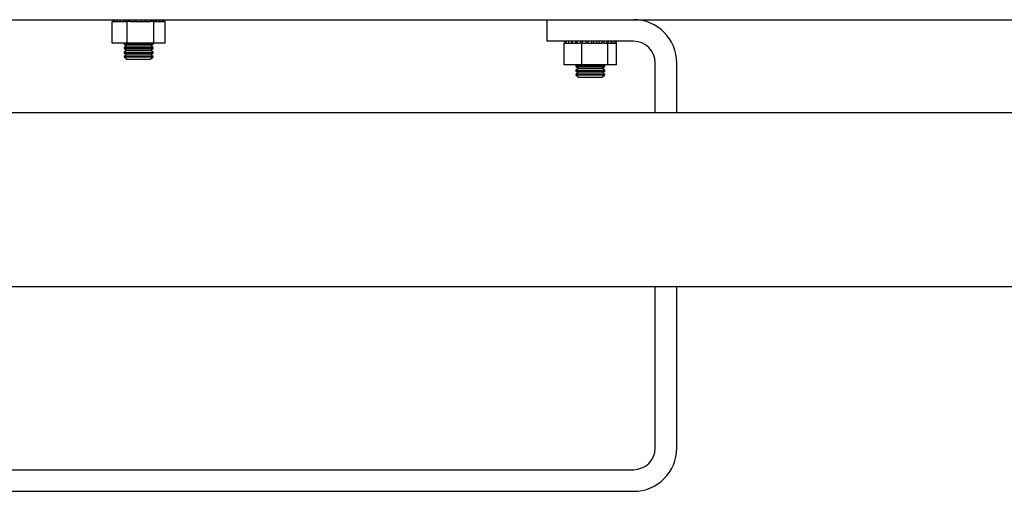
# Model space of a CAD drawing. Units: millimetres. Extents: x 73 to 3468, y 113 to 3505.
# Drawn here: x 1425 to 1699, y 1698 to 1829 of the extents above; entities that cross this region are included whole.
import ezdxf

# ---------------------------------------------------------------- set-up
doc = ezdxf.new("R2010")
doc.units = ezdxf.units.MM
doc.header["$LTSCALE"] = 15

msp = doc.modelspace()

# ---------------------------------------------------------------- linework, layer by layer
at = {"color": 7, "linetype": 'Continuous', "lineweight": 25}
for p, q in [((1315.29, 1829.18), (2081.08, 1829.18)), ((1450.82, 1822.68), (1450.82, 1828.68)), ((1451, 1828.68), (1450.82, 1828.68)), ((1450.94, 1829.18), (1450.94, 1828.68)), ((1450.97, 1829.18), (1450.97, 1828.68)), ((1451, 1829.18), (1451, 1828.68)), ((1451, 1828.68), (1451.38, 1828.68)), ((1451.39, 1828.68), (1451.38, 1828.68)), ((1451.39, 1829.18), (1451.39, 1828.68)), ((1451.39, 1828.68), (1452.09, 1828.68)), ((1452.09, 1829.18), (1452.09, 1828.68)), ((1452.12, 1829.18), (1452.12, 1828.68)), ((1452.12, 1828.68), (1452.92, 1828.68)), ((1452.92, 1829.18), (1452.92, 1828.68)), ((1452.92, 1828.68), (1453.15, 1828.68)), ((1453.15, 1829.18), (1453.15, 1828.68)), ((1453.15, 1828.68), (1454.03, 1828.68)), ((1454.03, 1829.18), (1454.03, 1828.68)), ((1454.03, 1828.68), (1454.12, 1828.68)), ((1454.42, 1828.68), (1454.12, 1828.68)), ((1454.42, 1829.18), (1454.42, 1828.68)), ((1454.42, 1828.68), (1454.81, 1828.68)), ((1455, 1828.68), (1454.81, 1828.68)), ((1455, 1822.68), (1455, 1828.68)), ((1455.88, 1828.68), (1455, 1828.68)), ((1455.37, 1829.18), (1455.37, 1828.68)), ((1455.87, 1829.18), (1455.87, 1828.68)), ((1455.88, 1828.68), (1456.86, 1828.68)), ((1456.86, 1829.18), (1456.86, 1828.68)), ((1456.86, 1828.68), (1457.42, 1828.68)), ((1457.42, 1829.18), (1457.42, 1828.68)), ((1457.42, 1828.68), (1458.42, 1828.68)), ((1458.42, 1829.18), (1458.42, 1828.68)), ((1458.42, 1828.68), (1458.99, 1828.68)), ((1458.99, 1829.18), (1458.99, 1828.68)), ((1458.99, 1828.68), (1459.99, 1828.68)), ((1459.97, 1828.68), (1460.51, 1828.68)), ((1459.99, 1828.68), (1459.99, 1829.18)), ((1460.51, 1829.18), (1460.51, 1828.68)), ((1460.51, 1828.68), (1461.48, 1828.68)), ((1461.48, 1828.68), (1461.48, 1829.18)), ((1462.36, 1828.68), (1461.48, 1828.68)), ((1461.91, 1829.18), (1461.91, 1828.68)), ((1462.36, 1822.68), (1462.36, 1828.68)), ((1462.51, 1828.68), (1462.36, 1828.68)), ((1462.51, 1828.68), (1462.82, 1828.68)), ((1462.82, 1828.68), (1462.82, 1829.18)), ((1463.03, 1828.68), (1462.82, 1828.68)), ((1463.03, 1828.68), (1463.11, 1828.68)), ((1463.11, 1829.18), (1463.11, 1828.68)), ((1463.11, 1828.68), (1463.94, 1828.68)), ((1463.94, 1828.68), (1463.94, 1829.18)), ((1463.94, 1828.68), (1464.04, 1828.68)), ((1464.04, 1829.18), (1464.04, 1828.68)), ((1464.04, 1828.68), (1464.77, 1828.68)), ((1464.77, 1828.68), (1464.77, 1829.18)), ((1464.77, 1828.68), (1465.28, 1828.68)), ((1465.28, 1828.68), (1465.28, 1829.18)), ((1465.28, 1828.68), (1465.43, 1828.68)), ((1465.43, 1828.68), (1465.43, 1829.18)), ((1465.55, 1828.68), (1465.43, 1828.68)), ((1465.55, 1822.68), (1465.55, 1828.68)), ((1571.68, 1823.18), (1571.68, 1829.18)), ((1455, 1822.68), (1450.82, 1822.68)), ((1454.18, 1822.68), (1454.18, 1822.41)), ((1454.18, 1822.41), (1454.88, 1821.93)), ((1454.18, 1822.41), (1462.18, 1822.41)), ((1454.88, 1821.93), (1454.18, 1821.44)), ((1454.88, 1821.93), (1461.49, 1821.93)), ((1462.36, 1822.68), (1455, 1822.68)), ((1461.49, 1821.93), (1462.18, 1822.41)), ((1462.18, 1821.44), (1461.49, 1821.93)), ((1462.18, 1822.41), (1462.18, 1822.68)), ((1465.55, 1822.68), (1462.36, 1822.68)), ((1595.68, 1823.18), (1571.68, 1823.18)), ((1576.44, 1816.68), (1576.44, 1822.68)), ((1576.9, 1822.68), (1576.44, 1822.68)), ((1576.46, 1823.18), (1576.46, 1822.68)), ((1576.5, 1823.18), (1576.5, 1822.68)), ((1576.9, 1823.18), (1576.9, 1822.68)), ((1576.9, 1822.68), (1577.6, 1822.68)), ((1577.6, 1823.18), (1577.6, 1822.68)), ((1577.63, 1823.18), (1577.63, 1822.68)), ((1577.63, 1822.68), (1578.43, 1822.68)), ((1578.43, 1823.18), (1578.43, 1822.68)), ((1578.43, 1822.68), (1578.67, 1822.68)), ((1578.67, 1823.18), (1578.67, 1822.68)), ((1578.67, 1822.68), (1579.55, 1822.68)), ((1579.55, 1823.18), (1579.55, 1822.68)), ((1579.55, 1822.68), (1580.02, 1822.68)), ((1579.95, 1823.18), (1579.95, 1822.68)), ((1579.95, 1822.68), (1580.73, 1822.68)), ((1581.32, 1822.68), (1580.73, 1822.68)), ((1580.9, 1823.18), (1580.9, 1822.68)), ((1581.32, 1816.68), (1581.32, 1822.68)), ((1581.64, 1822.68), (1581.32, 1822.68)), ((1581.4, 1823.18), (1581.4, 1822.68)), ((1581.64, 1822.68), (1582.31, 1822.68)), ((1582.84, 1822.68), (1582.31, 1822.68)), ((1582.39, 1823.18), (1582.39, 1822.68)), ((1582.84, 1822.68), (1582.95, 1822.68)), ((1582.95, 1823.18), (1582.95, 1822.68)), ((1582.95, 1822.68), (1583.95, 1822.68)), ((1583.95, 1823.18), (1583.95, 1822.68)), ((1583.95, 1822.68), (1584.52, 1822.68)), ((1584.52, 1823.18), (1584.52, 1822.68)), ((1584.52, 1822.68), (1585.51, 1822.68)), ((1585.5, 1822.68), (1586.04, 1822.68)), ((1585.51, 1822.68), (1585.51, 1823.18)), ((1586.04, 1823.18), (1586.04, 1822.68)), ((1586.04, 1822.68), (1587, 1822.68)), ((1587, 1822.68), (1587, 1823.18)), ((1587.58, 1822.68), (1587.04, 1822.68)), ((1587.44, 1823.18), (1587.44, 1822.68)), ((1587.58, 1822.68), (1588.25, 1822.68)), ((1588.57, 1822.68), (1588.25, 1822.68)), ((1588.34, 1822.68), (1588.34, 1823.18)), ((1588.57, 1816.68), (1588.57, 1822.68)), ((1588.85, 1822.68), (1588.57, 1822.68)), ((1588.63, 1823.18), (1588.63, 1822.68)), ((1588.85, 1822.68), (1589.46, 1822.68)), ((1589.46, 1822.68), (1589.46, 1823.18)), ((1589.46, 1822.68), (1589.56, 1822.68)), ((1589.56, 1823.18), (1589.56, 1822.68)), ((1589.56, 1822.68), (1590.29, 1822.68)), ((1590.29, 1822.68), (1590.29, 1823.18)), ((1590.29, 1822.68), (1590.79, 1822.68)), ((1590.79, 1822.68), (1590.79, 1823.18)), ((1590.79, 1822.68), (1590.93, 1822.68)), ((1590.93, 1822.68), (1590.93, 1823.18)), ((1590.93, 1816.68), (1590.93, 1822.68)), ((1454.18, 1821.44), (1454.18, 1821.16)), ((1454.18, 1821.44), (1462.18, 1821.44)), ((1454.18, 1821.16), (1454.88, 1820.68)), ((1454.18, 1821.16), (1462.18, 1821.16)), ((1454.88, 1820.68), (1454.18, 1820.19)), ((1454.18, 1820.19), (1454.18, 1819.91)), ((1454.18, 1820.19), (1462.18, 1820.19)), ((1454.18, 1819.91), (1454.88, 1819.43)), ((1454.18, 1819.91), (1462.18, 1819.91)), ((1454.88, 1819.43), (1454.18, 1818.94)), ((1454.88, 1820.68), (1461.49, 1820.68)), ((1454.88, 1819.43), (1461.49, 1819.43)), ((1461.49, 1820.68), (1462.18, 1821.16)), ((1462.18, 1820.19), (1461.49, 1820.68)), ((1461.49, 1819.43), (1462.18, 1819.91)), ((1462.18, 1818.94), (1461.49, 1819.43)), ((1462.18, 1821.16), (1462.18, 1821.44)), ((1462.18, 1819.91), (1462.18, 1820.19)), ((1454.18, 1818.94), (1454.18, 1818.87)), ((1454.18, 1818.94), (1462.18, 1818.94)), ((1454.18, 1818.87), (1454.88, 1818.18)), ((1454.18, 1818.87), (1455.65, 1818.87)), ((1454.88, 1818.18), (1456.09, 1818.18)), ((1455.65, 1818.87), (1462.18, 1818.87)), ((1456.09, 1818.18), (1461.49, 1818.18)), ((1461.49, 1818.18), (1462.18, 1818.87)), ((1462.18, 1818.87), (1462.18, 1818.94)), ((1581.32, 1816.68), (1576.44, 1816.68)), ((1580.02, 1816.68), (1579.68, 1816.44)), ((1579.68, 1816.44), (1579.68, 1816.16)), ((1579.68, 1816.44), (1587.68, 1816.44)), ((1588.57, 1816.68), (1581.32, 1816.68)), ((1587.68, 1816.44), (1587.35, 1816.68)), ((1587.68, 1816.16), (1587.68, 1816.44)), ((1590.93, 1816.68), (1588.57, 1816.68)), ((1601.68, 1803.33), (1601.68, 1817.18)), ((1607.68, 1803.33), (1607.68, 1817.18)), ((1579.68, 1816.16), (1580.38, 1815.68)), ((1579.68, 1816.16), (1587.68, 1816.16)), ((1580.38, 1815.68), (1579.68, 1815.19)), ((1579.68, 1815.19), (1579.68, 1814.91)), ((1579.68, 1815.19), (1587.68, 1815.19)), ((1579.68, 1814.91), (1580.38, 1814.43)), ((1579.68, 1814.91), (1587.68, 1814.91)), ((1580.38, 1814.43), (1579.68, 1813.94)), ((1579.68, 1813.94), (1579.68, 1813.87)), ((1579.68, 1813.94), (1587.68, 1813.94)), ((1579.68, 1813.87), (1580.38, 1813.18)), ((1579.68, 1813.87), (1580.48, 1813.87)), ((1580.38, 1815.68), (1586.99, 1815.68)), ((1580.38, 1814.43), (1586.99, 1814.43)), ((1580.48, 1813.87), (1587.68, 1813.87)), ((1586.99, 1815.68), (1587.68, 1816.16)), ((1587.68, 1815.19), (1586.99, 1815.68)), ((1586.99, 1814.43), (1587.68, 1814.91)), ((1587.68, 1813.94), (1586.99, 1814.43)), ((1586.99, 1813.18), (1587.68, 1813.87)), ((1587.68, 1814.91), (1587.68, 1815.19)), ((1587.68, 1813.87), (1587.68, 1813.94)), ((1580.38, 1813.18), (1581.04, 1813.18)), ((1581.04, 1813.18), (1586.99, 1813.18)), ((2118.18, 1803.33), (1278.18, 1803.33)), ((1278.18, 1755.03), (2118.18, 1755.03)), ((1601.68, 1710.18), (1601.68, 1755.03)), ((1607.68, 1710.18), (1607.68, 1755.03)), ((1407.68, 1704.18), (1595.68, 1704.18)), ((1407.68, 1698.18), (1595.68, 1698.18))]:
    msp.add_line(p, q, dxfattribs=at)
for centre, radius, start, end in [((1595.68, 1817.18), 12, 0, 90), ((1595.68, 1817.18), 6, 0, 90), ((1595.68, 1710.18), 6, 270, 0), ((1595.68, 1710.18), 12, 270, 0)]:
    msp.add_arc(centre, radius, start, end, dxfattribs=at)

doc.saveas('drawing.dxf')
